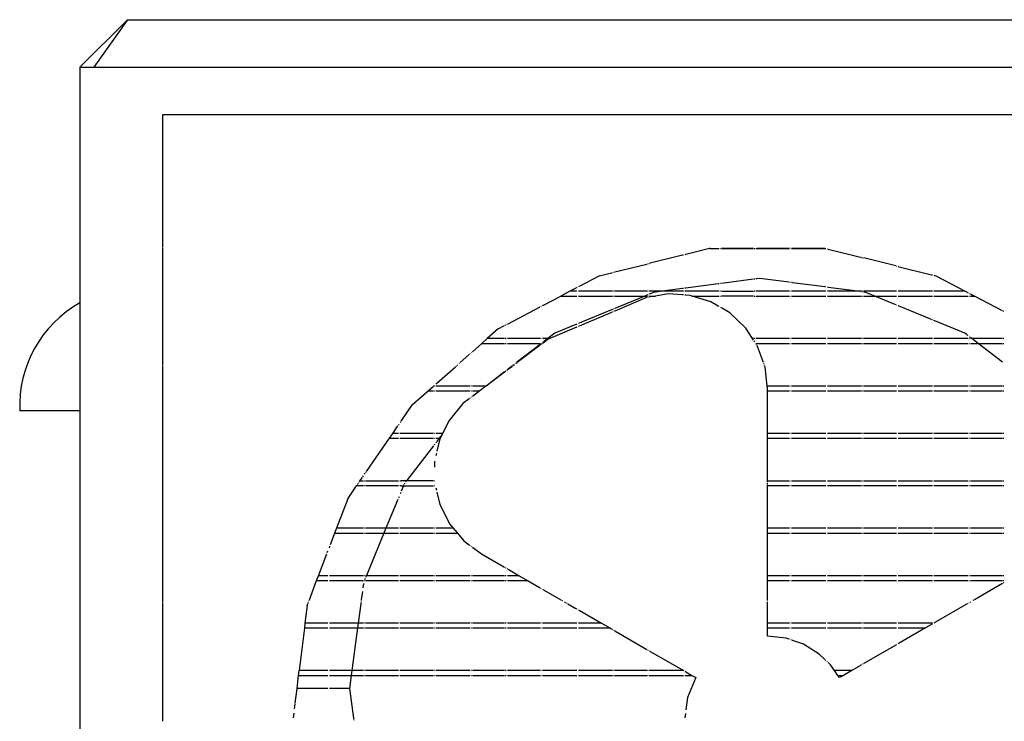
# Model space of a CAD drawing. Units: centimetres. Extents: x 26 to 220, y -141 to 56.
# Drawn here: x 27 to 66, y -28 to 0 of the extents above; entities that cross this region are included whole.
import ezdxf

# ---------------------------------------------------------------- set-up
doc = ezdxf.new("R2010")
doc.units = ezdxf.units.CM
doc.layers.add('Edges', color=7, linetype='Continuous')

# ---------------------------------------------------------------- blocks, each defined once
blk = doc.blocks.new('AC+Island+(Daikin) fr')
at = {"layer": 'Edges'}
for p, q in [((-77.971, 2.944), (-76.093, 4.822)), ((-76.093, 4.822), (-77.421, 2.944)), ((-76.093, 4.822), (-6.599, 4.822)), ((-77.971, 2.944), (-77.971, -10.673)), ((-77.971, 2.944), (-77.421, 2.944)), ((-77.421, 2.944), (-76.093, 2.944)), ((-76.093, 2.944), (-6.599, 2.944)), ((-74.684, 0.516), (-74.684, 1.066)), ((-74.684, 1.066), (-26.789, 1.066)), ((-74.684, -4.18), (-74.684, 0.493)), ((-74.684, -8.876), (-74.684, -4.203)), ((-53.041, -4.246), (-53.975, -4.476)), ((-53.001, -4.236), (-53.041, -4.246)), ((-53.041, -4.246), (-52.699, -4.246)), ((-53.001, -4.236), (-52.699, -4.236)), ((-52.68, -4.236), (-52.657, -4.236)), ((-52.68, -4.246), (-52.657, -4.246)), ((-52.608, -4.236), (-52.586, -4.236)), ((-52.608, -4.246), (-52.586, -4.246)), ((-52.566, -4.236), (-51.291, -4.236)), ((-51.291, -4.246), (-52.566, -4.246)), ((-51.271, -4.236), (-51.248, -4.236)), ((-51.271, -4.246), (-51.248, -4.246)), ((-51.2, -4.236), (-51.177, -4.236)), ((-51.2, -4.246), (-51.177, -4.246)), ((-49.882, -4.236), (-51.158, -4.236)), ((-51.158, -4.246), (-49.882, -4.246)), ((-49.84, -4.236), (-49.862, -4.236)), ((-49.862, -4.246), (-49.84, -4.246)), ((-49.768, -4.236), (-49.791, -4.236)), ((-49.791, -4.246), (-49.768, -4.246)), ((-48.473, -4.236), (-49.749, -4.236)), ((-49.749, -4.246), (-48.473, -4.246)), ((-48.454, -4.241), (-48.433, -4.246)), ((-48.454, -4.246), (-48.433, -4.246)), ((-48.382, -4.259), (-48.36, -4.264)), ((-48.34, -4.269), (-47.065, -4.583)), ((-54.108, -4.509), (-55.384, -4.824)), ((-54.066, -4.499), (-54.088, -4.504)), ((-53.994, -4.481), (-54.017, -4.487)), ((-47.045, -4.588), (-47.022, -4.594)), ((-46.974, -4.606), (-46.951, -4.611)), ((-45.656, -4.931), (-46.932, -4.616)), ((-56.792, -5.171), (-55.517, -4.856)), ((-55.497, -4.852), (-55.474, -4.846)), ((-55.426, -4.834), (-55.403, -4.828)), ((-45.636, -4.935), (-45.614, -4.941)), ((-45.565, -4.953), (-45.542, -4.959)), ((-45.523, -4.963), (-44.247, -5.278)), ((-57.397, -5.32), (-58.201, -5.742)), ((-57.397, -5.32), (-56.925, -5.204)), ((-56.906, -5.199), (-56.883, -5.193)), ((-56.834, -5.181), (-56.812, -5.176)), ((-51.291, -5.457), (-52.566, -5.625)), ((-51.248, -5.451), (-51.271, -5.454)), ((-51.177, -5.442), (-51.2, -5.445)), ((-51.046, -5.425), (-51.158, -5.439)), ((-49.882, -5.578), (-51.046, -5.425)), ((-44.228, -5.283), (-44.205, -5.288)), ((-44.156, -5.3), (-44.134, -5.306)), ((-44.114, -5.311), (-44.077, -5.32)), ((-44.077, -5.32), (-42.907, -5.934)), ((-58.334, -5.811), (-58.567, -5.934)), ((-58.292, -5.789), (-58.314, -5.801)), ((-58.22, -5.752), (-58.243, -5.764)), ((-54.108, -5.828), (-54.913, -5.934)), ((-54.066, -5.822), (-54.088, -5.825)), ((-53.994, -5.813), (-54.017, -5.816)), ((-52.699, -5.642), (-53.975, -5.81)), ((-52.657, -5.637), (-52.68, -5.64)), ((-52.586, -5.628), (-52.608, -5.63)), ((-49.84, -5.584), (-49.862, -5.581)), ((-49.768, -5.593), (-49.791, -5.59)), ((-48.473, -5.764), (-49.749, -5.596)), ((-48.431, -5.769), (-48.454, -5.766)), ((-48.36, -5.778), (-48.382, -5.775)), ((-47.179, -5.934), (-48.34, -5.781)), ((-59.61, -6.481), (-58.93, -6.124)), ((-58.567, -5.934), (-58.93, -6.124)), ((-58.93, -6.124), (-58.334, -6.124)), ((-58.334, -5.934), (-58.567, -5.934)), ((-58.292, -5.934), (-58.314, -5.934)), ((-58.314, -6.124), (-58.292, -6.124)), ((-58.22, -5.934), (-58.243, -5.934)), ((-58.243, -6.124), (-58.22, -6.124)), ((-56.925, -5.934), (-58.201, -5.934)), ((-58.201, -6.124), (-56.925, -6.124)), ((-56.883, -5.934), (-56.906, -5.934)), ((-56.906, -6.124), (-56.883, -6.124)), ((-56.812, -5.934), (-56.834, -5.934)), ((-56.834, -6.124), (-56.812, -6.124)), ((-55.517, -5.934), (-56.792, -5.934)), ((-56.792, -6.124), (-55.603, -6.124)), ((-55.603, -6.124), (-56.792, -6.617)), ((-55.53, -6.182), (-56.792, -6.718)), ((-55.517, -6.088), (-55.603, -6.124)), ((-55.603, -6.124), (-55.517, -6.124)), ((-55.517, -6.18), (-55.53, -6.182)), ((-55.474, -5.934), (-55.497, -5.934)), ((-55.474, -6.071), (-55.497, -6.08)), ((-55.497, -6.124), (-55.474, -6.124)), ((-55.474, -6.173), (-55.497, -6.177)), ((-55.403, -5.934), (-55.426, -5.934)), ((-55.403, -6.041), (-55.426, -6.051)), ((-55.426, -6.124), (-55.403, -6.124)), ((-55.403, -6.161), (-55.426, -6.165)), ((-54.913, -5.934), (-55.384, -5.934)), ((-55.251, -5.978), (-55.384, -6.033)), ((-55.384, -6.124), (-55.18, -6.124)), ((-55.18, -6.124), (-55.384, -6.158)), ((-54.913, -5.934), (-55.251, -5.978)), ((-54.674, -6.041), (-55.18, -6.124)), ((-54.108, -5.934), (-54.913, -5.934)), ((-54.108, -6.079), (-54.674, -6.041)), ((-54.066, -5.934), (-54.088, -5.934)), ((-54.066, -6.082), (-54.088, -6.08)), ((-53.994, -5.934), (-54.017, -5.934)), ((-53.994, -6.087), (-54.017, -6.085)), ((-52.699, -5.934), (-53.975, -5.934)), ((-53.809, -6.099), (-53.975, -6.088)), ((-53.728, -6.124), (-53.809, -6.099)), ((-53.728, -6.124), (-52.699, -6.124)), ((-52.981, -6.354), (-53.728, -6.124)), ((-52.657, -5.934), (-52.68, -5.934)), ((-52.68, -6.124), (-52.657, -6.124)), ((-52.586, -5.934), (-52.608, -5.934)), ((-52.608, -6.124), (-52.586, -6.124)), ((-52.566, -5.934), (-51.291, -5.934)), ((-51.291, -6.124), (-52.566, -6.124)), ((-51.248, -5.934), (-51.271, -5.934)), ((-51.271, -6.124), (-51.248, -6.124)), ((-51.177, -5.934), (-51.2, -5.934)), ((-51.2, -6.124), (-51.177, -6.124)), ((-49.882, -5.934), (-51.158, -5.934)), ((-51.158, -6.124), (-49.882, -6.124)), ((-49.84, -5.934), (-49.862, -5.934)), ((-49.862, -6.124), (-49.84, -6.124)), ((-49.768, -5.934), (-49.791, -5.934)), ((-49.791, -6.124), (-49.768, -6.124)), ((-48.473, -5.934), (-49.749, -5.934)), ((-49.749, -6.124), (-48.473, -6.124)), ((-48.431, -5.934), (-48.454, -5.934)), ((-48.454, -6.124), (-48.431, -6.124)), ((-48.36, -5.934), (-48.382, -5.934)), ((-48.382, -6.124), (-48.36, -6.124)), ((-47.179, -5.934), (-48.34, -5.934)), ((-48.34, -6.124), (-47.065, -6.124)), ((-47.065, -5.949), (-47.179, -5.934)), ((-47.065, -5.934), (-47.179, -5.934)), ((-47.022, -5.934), (-47.045, -5.934)), ((-47.022, -5.954), (-47.045, -5.952)), ((-47.045, -6.124), (-47.022, -6.124)), ((-46.951, -5.934), (-46.974, -5.934)), ((-46.951, -5.964), (-46.974, -5.961)), ((-46.974, -6.124), (-46.951, -6.124)), ((-45.656, -5.934), (-46.932, -5.934)), ((-46.841, -5.978), (-46.932, -5.966)), ((-46.932, -6.124), (-46.489, -6.124)), ((-46.489, -6.124), (-46.841, -5.978)), ((-46.489, -6.124), (-45.656, -6.124)), ((-45.656, -6.469), (-46.489, -6.124)), ((-45.614, -5.934), (-45.636, -5.934)), ((-45.636, -6.124), (-45.614, -6.124)), ((-45.542, -5.934), (-45.565, -5.934)), ((-45.565, -6.124), (-45.542, -6.124)), ((-44.247, -5.934), (-45.523, -5.934)), ((-45.523, -6.124), (-44.247, -6.124)), ((-44.205, -5.934), (-44.228, -5.934)), ((-44.228, -6.124), (-44.205, -6.124)), ((-44.134, -5.934), (-44.156, -5.934)), ((-44.156, -6.124), (-44.134, -6.124)), ((-42.907, -5.934), (-44.114, -5.934)), ((-44.114, -6.124), (-42.838, -6.124)), ((-42.907, -5.934), (-42.838, -5.97)), ((-42.819, -5.98), (-42.796, -5.992)), ((-42.819, -6.124), (-42.796, -6.124)), ((-42.748, -6.017), (-42.725, -6.029)), ((-42.748, -6.124), (-42.725, -6.124)), ((-42.706, -6.039), (-42.544, -6.124)), ((-42.706, -6.124), (-42.544, -6.124)), ((-41.43, -6.709), (-42.544, -6.124)), ((-61.018, -7.22), (-59.743, -6.551)), ((-59.723, -6.541), (-59.7, -6.529)), ((-59.652, -6.503), (-59.629, -6.491)), ((-56.812, -6.625), (-56.834, -6.634)), ((-52.699, -6.519), (-52.981, -6.354)), ((-52.657, -6.544), (-52.68, -6.531)), ((-52.586, -6.586), (-52.608, -6.573)), ((-52.233, -6.793), (-52.566, -6.597)), ((-45.614, -6.487), (-45.636, -6.477)), ((-45.542, -6.516), (-45.565, -6.507)), ((-44.247, -7.053), (-45.523, -6.524)), ((-56.925, -6.672), (-58.201, -7.2)), ((-56.925, -6.775), (-58.201, -7.316)), ((-56.883, -6.654), (-56.906, -6.664)), ((-56.883, -6.757), (-56.906, -6.766)), ((-56.812, -6.727), (-56.834, -6.736)), ((-51.605, -7.391), (-52.233, -6.793)), ((-41.388, -6.731), (-41.41, -6.719)), ((-61.406, -7.424), (-61.151, -7.29)), ((-61.132, -7.28), (-61.109, -7.268)), ((-61.06, -7.243), (-61.038, -7.231)), ((-58.334, -7.373), (-59.368, -7.812)), ((-58.334, -7.255), (-59.169, -7.601)), ((-58.292, -7.238), (-58.314, -7.247)), ((-58.292, -7.355), (-58.314, -7.365)), ((-58.22, -7.208), (-58.243, -7.218)), ((-58.22, -7.325), (-58.243, -7.334)), ((-51.33, -7.812), (-51.605, -7.391)), ((-44.205, -7.07), (-44.228, -7.061)), ((-44.134, -7.1), (-44.156, -7.09)), ((-42.923, -7.601), (-44.114, -7.108)), ((-61.406, -7.424), (-61.844, -7.812)), ((-59.169, -7.601), (-59.444, -7.812)), ((-42.838, -7.666), (-42.923, -7.601)), ((-42.796, -7.699), (-42.819, -7.681)), ((-42.725, -7.753), (-42.748, -7.736)), ((-42.648, -7.812), (-42.706, -7.768)), ((-62.059, -8.003), (-62.427, -8.328)), ((-61.844, -7.812), (-62.059, -8.003)), ((-62.059, -8.003), (-61.151, -8.003)), ((-61.151, -7.812), (-61.844, -7.812)), ((-61.109, -7.812), (-61.132, -7.812)), ((-61.132, -8.003), (-61.109, -8.003)), ((-61.038, -7.812), (-61.06, -7.812)), ((-61.06, -8.003), (-61.038, -8.003)), ((-59.743, -7.812), (-61.018, -7.812)), ((-61.018, -8.003), (-59.743, -8.003)), ((-59.743, -8.041), (-60.683, -8.763)), ((-59.743, -8.076), (-60.655, -8.763)), ((-59.7, -7.812), (-59.723, -7.812)), ((-59.723, -8.003), (-59.7, -8.003)), ((-59.7, -8.009), (-59.723, -8.027)), ((-59.7, -8.044), (-59.723, -8.061)), ((-59.629, -7.812), (-59.652, -7.812)), ((-59.629, -7.954), (-59.652, -7.972)), ((-59.652, -8.003), (-59.645, -8.003)), ((-59.652, -8.003), (-59.652, -8.008)), ((-59.629, -7.99), (-59.645, -8.003)), ((-59.444, -7.812), (-59.61, -7.812)), ((-59.444, -7.812), (-59.61, -7.94)), ((-59.424, -7.836), (-59.61, -7.976)), ((-59.368, -7.812), (-59.444, -7.812)), ((-59.368, -7.812), (-59.424, -7.836)), ((-51.291, -7.812), (-51.33, -7.812)), ((-51.291, -7.873), (-51.33, -7.812)), ((-51.248, -7.812), (-51.271, -7.812)), ((-51.248, -7.938), (-51.271, -7.903)), ((-51.177, -7.812), (-51.2, -7.812)), ((-51.2, -8.003), (-51.177, -8.003)), ((-51.177, -8.047), (-51.2, -8.012)), ((-49.882, -7.812), (-51.158, -7.812)), ((-51.158, -8.003), (-49.882, -8.003)), ((-51.132, -8.117), (-51.158, -8.077)), ((-50.898, -8.763), (-51.132, -8.117)), ((-49.84, -7.812), (-49.862, -7.812)), ((-49.862, -8.003), (-49.84, -8.003)), ((-49.768, -7.812), (-49.791, -7.812)), ((-49.791, -8.003), (-49.768, -8.003)), ((-48.473, -7.812), (-49.749, -7.812)), ((-49.749, -8.003), (-48.473, -8.003)), ((-48.431, -7.812), (-48.454, -7.812)), ((-48.454, -8.003), (-48.431, -8.003)), ((-48.36, -7.812), (-48.382, -7.812)), ((-48.382, -8.003), (-48.36, -8.003)), ((-47.065, -7.812), (-48.34, -7.812)), ((-48.34, -8.003), (-47.065, -8.003)), ((-47.022, -7.812), (-47.045, -7.812)), ((-47.045, -8.003), (-47.022, -8.003)), ((-46.951, -7.812), (-46.974, -7.812)), ((-46.974, -8.003), (-46.951, -8.003)), ((-45.656, -7.812), (-46.932, -7.812)), ((-46.932, -8.003), (-45.656, -8.003)), ((-45.614, -7.812), (-45.636, -7.812)), ((-45.636, -8.003), (-45.614, -8.003)), ((-45.542, -7.812), (-45.565, -7.812)), ((-45.565, -8.003), (-45.542, -8.003)), ((-44.247, -7.812), (-45.523, -7.812)), ((-45.523, -8.003), (-44.247, -8.003)), ((-44.205, -7.812), (-44.228, -7.812)), ((-44.228, -8.003), (-44.205, -8.003)), ((-44.134, -7.812), (-44.156, -7.812)), ((-44.156, -8.003), (-44.134, -8.003)), ((-42.838, -7.812), (-44.114, -7.812)), ((-44.114, -8.003), (-42.838, -8.003)), ((-42.796, -7.812), (-42.819, -7.812)), ((-42.819, -8.003), (-42.796, -8.003)), ((-42.725, -7.812), (-42.748, -7.812)), ((-42.748, -8.003), (-42.725, -8.003)), ((-42.648, -7.812), (-42.706, -7.812)), ((-42.706, -8.003), (-42.4, -8.003)), ((-42.4, -8.003), (-42.648, -7.812)), ((-41.43, -7.812), (-42.648, -7.812)), ((-42.4, -8.003), (-41.43, -8.003)), ((-41.43, -8.747), (-42.4, -8.003)), ((-41.388, -7.812), (-41.41, -7.812)), ((-41.41, -8.003), (-41.388, -8.003)), ((-62.56, -8.446), (-62.918, -8.763)), ((-62.518, -8.409), (-62.54, -8.429)), ((-62.446, -8.346), (-62.469, -8.366)), ((-74.684, -13.571), (-74.684, -8.898)), ((-63.836, -9.576), (-63.101, -8.926)), ((-63.063, -8.891), (-63.085, -8.911)), ((-63.01, -8.844), (-63.037, -8.869)), ((-62.935, -8.778), (-62.957, -8.797)), ((-60.871, -8.926), (-61.018, -9.037)), ((-60.895, -8.926), (-61.018, -9.02)), ((-60.851, -8.892), (-60.875, -8.911)), ((-60.825, -8.891), (-60.851, -8.911)), ((-60.789, -8.844), (-60.821, -8.869)), ((-60.763, -8.844), (-60.795, -8.869)), ((-60.702, -8.778), (-60.728, -8.797)), ((-60.675, -8.778), (-60.7, -8.797)), ((-50.885, -8.797), (-50.892, -8.778)), ((-50.86, -8.869), (-50.868, -8.844)), ((-50.844, -8.911), (-50.851, -8.891)), ((-50.837, -8.932), (-50.839, -8.926)), ((-50.749, -9.69), (-50.837, -8.932)), ((-61.151, -9.122), (-61.886, -9.69)), ((-61.151, -9.137), (-61.886, -9.69)), ((-61.109, -9.09), (-61.132, -9.107)), ((-61.109, -9.105), (-61.132, -9.122)), ((-61.038, -9.035), (-61.06, -9.053)), ((-61.038, -9.052), (-61.06, -9.069)), ((-64.179, -9.881), (-63.969, -9.694)), ((-63.949, -9.677), (-63.926, -9.657)), ((-63.926, -9.69), (-63.949, -9.69)), ((-63.878, -9.614), (-63.855, -9.594)), ((-63.855, -9.69), (-63.878, -9.69)), ((-62.56, -9.69), (-63.836, -9.69)), ((-62.518, -9.69), (-62.54, -9.69)), ((-62.446, -9.69), (-62.469, -9.69)), ((-61.891, -9.69), (-62.427, -9.69)), ((-61.891, -9.69), (-62.14, -9.881)), ((-61.886, -9.69), (-61.891, -9.69)), ((-49.882, -9.69), (-50.749, -9.69)), ((-50.737, -9.793), (-50.749, -9.69)), ((-49.84, -9.69), (-49.862, -9.69)), ((-49.768, -9.69), (-49.791, -9.69)), ((-48.473, -9.69), (-49.749, -9.69)), ((-48.431, -9.69), (-48.454, -9.69)), ((-48.36, -9.69), (-48.382, -9.69)), ((-47.065, -9.69), (-48.34, -9.69)), ((-47.022, -9.69), (-47.045, -9.69)), ((-46.951, -9.69), (-46.974, -9.69)), ((-45.656, -9.69), (-46.932, -9.69)), ((-45.614, -9.69), (-45.636, -9.69)), ((-45.542, -9.69), (-45.565, -9.69)), ((-44.247, -9.69), (-45.523, -9.69)), ((-44.205, -9.69), (-44.228, -9.69)), ((-44.134, -9.69), (-44.156, -9.69)), ((-42.838, -9.69), (-44.114, -9.69)), ((-42.796, -9.69), (-42.819, -9.69)), ((-42.725, -9.69), (-42.748, -9.69)), ((-41.43, -9.69), (-42.706, -9.69)), ((-41.388, -9.69), (-41.41, -9.69)), ((-64.796, -10.427), (-64.179, -9.881)), ((-64.179, -9.881), (-63.969, -9.881)), ((-63.949, -9.881), (-63.926, -9.881)), ((-63.878, -9.881), (-63.855, -9.881)), ((-63.836, -9.881), (-62.56, -9.881)), ((-62.54, -9.881), (-62.518, -9.881)), ((-62.469, -9.881), (-62.446, -9.881)), ((-62.446, -10.113), (-62.469, -10.13)), ((-62.427, -9.881), (-62.14, -9.881)), ((-62.206, -9.932), (-62.427, -10.098)), ((-62.14, -9.881), (-62.206, -9.932)), ((-50.737, -9.881), (-50.737, -9.793)), ((-50.737, -9.881), (-49.882, -9.881)), ((-50.737, -11.569), (-50.737, -9.881)), ((-49.862, -9.881), (-49.84, -9.881)), ((-49.791, -9.881), (-49.768, -9.881)), ((-49.749, -9.881), (-48.473, -9.881)), ((-48.454, -9.881), (-48.431, -9.881)), ((-48.382, -9.881), (-48.36, -9.881)), ((-48.34, -9.881), (-47.065, -9.881)), ((-47.045, -9.881), (-47.022, -9.881)), ((-46.974, -9.881), (-46.951, -9.881)), ((-46.932, -9.881), (-45.656, -9.881)), ((-45.636, -9.881), (-45.614, -9.881)), ((-45.565, -9.881), (-45.542, -9.881)), ((-45.523, -9.881), (-44.247, -9.881)), ((-44.228, -9.881), (-44.205, -9.881)), ((-44.156, -9.881), (-44.134, -9.881)), ((-44.114, -9.881), (-42.838, -9.881)), ((-42.819, -9.881), (-42.796, -9.881)), ((-42.748, -9.881), (-42.725, -9.881)), ((-42.706, -9.881), (-41.43, -9.881)), ((-41.41, -9.881), (-41.388, -9.881)), ((-65.244, -11.077), (-64.796, -10.427)), ((-62.803, -10.381), (-63.353, -11.051)), ((-62.56, -10.198), (-62.803, -10.381)), ((-62.518, -10.167), (-62.54, -10.184)), ((-77.971, -10.673), (-80.352, -10.673)), ((-77.971, -10.673), (-77.971, -48.707)), ((-65.584, -11.569), (-65.377, -11.269)), ((-65.358, -11.241), (-65.335, -11.208)), ((-65.286, -11.138), (-65.264, -11.105)), ((-63.353, -11.051), (-63.607, -11.569)), ((-65.715, -11.759), (-65.584, -11.569)), ((-65.377, -11.569), (-65.584, -11.569)), ((-65.335, -11.569), (-65.358, -11.569)), ((-65.264, -11.569), (-65.286, -11.569)), ((-63.969, -11.569), (-65.244, -11.569)), ((-63.926, -11.569), (-63.949, -11.569)), ((-63.855, -11.569), (-63.878, -11.569)), ((-63.607, -11.569), (-63.836, -11.569)), ((-63.624, -11.604), (-63.743, -11.759)), ((-63.624, -11.604), (-63.7, -11.759)), ((-63.607, -11.569), (-63.624, -11.604)), ((-49.882, -11.569), (-50.737, -11.569)), ((-50.737, -11.759), (-50.737, -11.569)), ((-49.84, -11.569), (-49.862, -11.569)), ((-49.768, -11.569), (-49.791, -11.569)), ((-48.473, -11.569), (-49.749, -11.569)), ((-48.431, -11.569), (-48.454, -11.569)), ((-48.36, -11.569), (-48.382, -11.569)), ((-47.065, -11.569), (-48.34, -11.569)), ((-47.022, -11.569), (-47.045, -11.569)), ((-46.951, -11.569), (-46.974, -11.569)), ((-45.656, -11.569), (-46.932, -11.569)), ((-45.614, -11.569), (-45.636, -11.569)), ((-45.542, -11.569), (-45.565, -11.569)), ((-44.247, -11.569), (-45.523, -11.569)), ((-44.205, -11.569), (-44.228, -11.569)), ((-44.134, -11.569), (-44.156, -11.569)), ((-42.838, -11.569), (-44.114, -11.569)), ((-42.796, -11.569), (-42.819, -11.569)), ((-42.725, -11.569), (-42.748, -11.569)), ((-41.43, -11.569), (-42.706, -11.569)), ((-41.388, -11.569), (-41.41, -11.569)), ((-66.626, -13.078), (-65.715, -11.759)), ((-65.715, -11.759), (-65.377, -11.759)), ((-65.358, -11.759), (-65.335, -11.759)), ((-65.286, -11.759), (-65.264, -11.759)), ((-65.244, -11.759), (-63.969, -11.759)), ((-63.969, -12.053), (-65.038, -13.447)), ((-63.949, -11.759), (-63.926, -11.759)), ((-63.926, -11.998), (-63.949, -12.028)), ((-63.878, -11.759), (-63.855, -11.759)), ((-63.855, -11.905), (-63.878, -11.935)), ((-63.836, -11.759), (-63.743, -11.759)), ((-63.743, -11.759), (-63.836, -11.88)), ((-63.735, -11.829), (-63.836, -12.272)), ((-63.743, -11.759), (-63.7, -11.759)), ((-63.7, -11.759), (-63.735, -11.829)), ((-50.737, -11.759), (-49.882, -11.759)), ((-50.737, -13.447), (-50.737, -11.759)), ((-49.862, -11.759), (-49.84, -11.759)), ((-49.791, -11.759), (-49.768, -11.759)), ((-49.749, -11.759), (-48.473, -11.759)), ((-48.454, -11.759), (-48.431, -11.759)), ((-48.382, -11.759), (-48.36, -11.759)), ((-48.34, -11.759), (-47.065, -11.759)), ((-47.045, -11.759), (-47.022, -11.759)), ((-46.974, -11.759), (-46.951, -11.759)), ((-46.932, -11.759), (-45.656, -11.759)), ((-45.636, -11.759), (-45.614, -11.759)), ((-45.565, -11.759), (-45.542, -11.759)), ((-45.523, -11.759), (-44.247, -11.759)), ((-44.228, -11.759), (-44.205, -11.759)), ((-44.156, -11.759), (-44.134, -11.759)), ((-44.114, -11.759), (-42.838, -11.759)), ((-42.819, -11.759), (-42.796, -11.759)), ((-42.748, -11.759), (-42.725, -11.759)), ((-42.706, -11.759), (-41.43, -11.759)), ((-41.41, -11.759), (-41.388, -11.759)), ((-63.855, -12.357), (-63.878, -12.456)), ((-63.926, -12.668), (-63.928, -12.675)), ((-63.928, -12.675), (-63.926, -12.902)), ((-66.766, -13.282), (-66.744, -13.249)), ((-66.695, -13.179), (-66.673, -13.146)), ((-66.653, -13.118), (-66.629, -13.082)), ((-74.684, -18.267), (-74.684, -13.594)), ((-67.368, -14.153), (-67.012, -13.637)), ((-67.012, -13.637), (-67.001, -13.621)), ((-66.786, -13.637), (-67.012, -13.637)), ((-66.99, -13.606), (-66.977, -13.587)), ((-66.961, -13.564), (-66.945, -13.54)), ((-66.912, -13.493), (-66.899, -13.474)), ((-66.888, -13.459), (-66.88, -13.447)), ((-66.88, -13.447), (-66.786, -13.31)), ((-66.88, -13.447), (-66.786, -13.447)), ((-66.766, -13.447), (-66.744, -13.447)), ((-66.744, -13.637), (-66.766, -13.637)), ((-66.695, -13.447), (-66.673, -13.447)), ((-66.673, -13.637), (-66.695, -13.637)), ((-66.653, -13.447), (-66.629, -13.447)), ((-66.629, -13.637), (-66.653, -13.637)), ((-66.626, -13.447), (-65.377, -13.447)), ((-65.377, -13.637), (-66.626, -13.637)), ((-65.358, -13.447), (-65.335, -13.447)), ((-65.335, -13.637), (-65.358, -13.637)), ((-65.286, -13.447), (-65.264, -13.447)), ((-65.264, -13.637), (-65.286, -13.637)), ((-65.038, -13.447), (-65.244, -13.447)), ((-65.244, -13.637), (-65.152, -13.637)), ((-65.152, -13.637), (-65.244, -13.859)), ((-65.146, -13.621), (-65.152, -13.637)), ((-65.152, -13.637), (-63.969, -13.637)), ((-65.132, -13.587), (-65.14, -13.606)), ((-65.115, -13.548), (-65.122, -13.564)), ((-65.109, -13.54), (-65.115, -13.548)), ((-65.058, -13.474), (-65.073, -13.493)), ((-65.038, -13.447), (-65.047, -13.459)), ((-63.969, -13.447), (-65.038, -13.447)), ((-63.949, -13.447), (-63.926, -13.447)), ((-63.926, -13.637), (-63.949, -13.637)), ((-50.737, -13.447), (-49.882, -13.447)), ((-50.737, -13.459), (-50.737, -13.447)), ((-50.737, -13.493), (-50.737, -13.474)), ((-50.737, -13.564), (-50.737, -13.54)), ((-50.737, -13.606), (-50.737, -13.587)), ((-50.737, -13.637), (-50.737, -13.621)), ((-49.882, -13.637), (-50.737, -13.637)), ((-50.737, -15.325), (-50.737, -13.637)), ((-49.862, -13.447), (-49.84, -13.447)), ((-49.84, -13.637), (-49.862, -13.637)), ((-49.791, -13.447), (-49.768, -13.447)), ((-49.768, -13.637), (-49.791, -13.637)), ((-49.749, -13.447), (-48.473, -13.447)), ((-48.473, -13.637), (-49.749, -13.637)), ((-48.454, -13.447), (-48.431, -13.447)), ((-48.431, -13.637), (-48.454, -13.637)), ((-48.382, -13.447), (-48.36, -13.447)), ((-48.36, -13.637), (-48.382, -13.637)), ((-48.34, -13.447), (-47.065, -13.447)), ((-47.065, -13.637), (-48.34, -13.637)), ((-47.045, -13.447), (-47.022, -13.447)), ((-47.022, -13.637), (-47.045, -13.637)), ((-46.974, -13.447), (-46.951, -13.447)), ((-46.951, -13.637), (-46.974, -13.637)), ((-46.932, -13.447), (-45.656, -13.447)), ((-45.656, -13.637), (-46.932, -13.637)), ((-45.636, -13.447), (-45.614, -13.447)), ((-45.614, -13.637), (-45.636, -13.637)), ((-45.565, -13.447), (-45.542, -13.447)), ((-45.542, -13.637), (-45.565, -13.637)), ((-45.523, -13.447), (-44.247, -13.447)), ((-44.247, -13.637), (-45.523, -13.637)), ((-44.228, -13.447), (-44.205, -13.447)), ((-44.205, -13.637), (-44.228, -13.637)), ((-44.156, -13.447), (-44.134, -13.447)), ((-44.134, -13.637), (-44.156, -13.637)), ((-44.114, -13.447), (-42.838, -13.447)), ((-42.838, -13.637), (-44.114, -13.637)), ((-42.819, -13.447), (-42.796, -13.447)), ((-42.796, -13.637), (-42.819, -13.637)), ((-42.748, -13.447), (-42.725, -13.447)), ((-42.725, -13.637), (-42.748, -13.637)), ((-42.706, -13.447), (-41.43, -13.447)), ((-41.43, -13.637), (-42.706, -13.637)), ((-41.41, -13.447), (-41.388, -13.447)), ((-41.388, -13.637), (-41.41, -13.637)), ((-65.264, -13.906), (-65.286, -13.961)), ((-63.878, -13.725), (-63.855, -13.819)), ((-63.836, -13.899), (-63.718, -14.384)), ((-67.368, -14.153), (-67.812, -15.325)), ((-65.377, -14.18), (-65.852, -15.325)), ((-65.335, -14.078), (-65.358, -14.133)), ((-63.718, -14.384), (-63.326, -15.157)), ((-63.326, -15.157), (-63.185, -15.325)), ((-67.884, -15.515), (-68.034, -15.91)), ((-67.812, -15.325), (-67.884, -15.515)), ((-67.884, -15.515), (-66.786, -15.515)), ((-66.786, -15.325), (-67.812, -15.325)), ((-66.744, -15.325), (-66.766, -15.325)), ((-66.766, -15.515), (-66.744, -15.515)), ((-66.673, -15.325), (-66.695, -15.325)), ((-66.695, -15.515), (-66.673, -15.515)), ((-66.629, -15.325), (-66.653, -15.325)), ((-66.653, -15.515), (-66.629, -15.515)), ((-65.852, -15.325), (-66.626, -15.325)), ((-66.626, -15.515), (-65.93, -15.515)), ((-65.93, -15.515), (-66.626, -17.194)), ((-65.852, -15.325), (-65.93, -15.515)), ((-65.93, -15.515), (-65.377, -15.515)), ((-65.377, -15.325), (-65.852, -15.325)), ((-65.335, -15.325), (-65.358, -15.325)), ((-65.358, -15.515), (-65.335, -15.515)), ((-65.264, -15.325), (-65.286, -15.325)), ((-65.286, -15.515), (-65.264, -15.515)), ((-63.969, -15.325), (-65.244, -15.325)), ((-65.244, -15.515), (-63.969, -15.515)), ((-63.926, -15.325), (-63.949, -15.325)), ((-63.949, -15.515), (-63.926, -15.515)), ((-63.855, -15.325), (-63.878, -15.325)), ((-63.878, -15.515), (-63.855, -15.515)), ((-63.185, -15.325), (-63.836, -15.325)), ((-63.836, -15.515), (-63.024, -15.515)), ((-63.185, -15.325), (-63.024, -15.515)), ((-63.024, -15.515), (-62.768, -15.82)), ((-49.882, -15.325), (-50.737, -15.325)), ((-50.737, -15.515), (-50.737, -15.325)), ((-50.737, -15.515), (-49.882, -15.515)), ((-50.737, -17.203), (-50.737, -15.515)), ((-49.84, -15.325), (-49.862, -15.325)), ((-49.862, -15.515), (-49.84, -15.515)), ((-49.768, -15.325), (-49.791, -15.325)), ((-49.791, -15.515), (-49.768, -15.515)), ((-48.473, -15.325), (-49.749, -15.325)), ((-49.749, -15.515), (-48.473, -15.515)), ((-48.431, -15.325), (-48.454, -15.325)), ((-48.454, -15.515), (-48.431, -15.515)), ((-48.36, -15.325), (-48.382, -15.325)), ((-48.382, -15.515), (-48.36, -15.515)), ((-47.065, -15.325), (-48.34, -15.325)), ((-48.34, -15.515), (-47.065, -15.515)), ((-47.022, -15.325), (-47.045, -15.325)), ((-47.045, -15.515), (-47.022, -15.515)), ((-46.951, -15.325), (-46.974, -15.325)), ((-46.974, -15.515), (-46.951, -15.515)), ((-45.656, -15.325), (-46.932, -15.325)), ((-46.932, -15.515), (-45.656, -15.515)), ((-45.614, -15.325), (-45.636, -15.325)), ((-45.636, -15.515), (-45.614, -15.515)), ((-45.542, -15.325), (-45.565, -15.325)), ((-45.565, -15.515), (-45.542, -15.515)), ((-44.247, -15.325), (-45.523, -15.325)), ((-45.523, -15.515), (-44.247, -15.515)), ((-44.205, -15.325), (-44.228, -15.325)), ((-44.228, -15.515), (-44.205, -15.515)), ((-44.134, -15.325), (-44.156, -15.325)), ((-44.156, -15.515), (-44.134, -15.515)), ((-42.838, -15.325), (-44.114, -15.325)), ((-44.114, -15.515), (-42.838, -15.515)), ((-42.796, -15.325), (-42.819, -15.325)), ((-42.819, -15.515), (-42.796, -15.515)), ((-42.725, -15.325), (-42.748, -15.325)), ((-42.748, -15.515), (-42.725, -15.515)), ((-41.43, -15.325), (-42.706, -15.325)), ((-42.706, -15.515), (-41.43, -15.515)), ((-41.388, -15.325), (-41.41, -15.325)), ((-41.41, -15.515), (-41.388, -15.515)), ((-68.037, -15.919), (-68.062, -15.983)), ((-62.768, -15.82), (-62.56, -15.975)), ((-68.525, -17.203), (-68.195, -16.333)), ((-68.175, -16.282), (-68.152, -16.222)), ((-68.081, -16.034), (-68.104, -16.094)), ((-62.54, -15.989), (-62.518, -16.006)), ((-62.469, -16.042), (-62.446, -16.059)), ((-62.427, -16.073), (-62.072, -16.337)), ((-62.072, -16.337), (-61.151, -16.869)), ((-61.132, -16.88), (-61.109, -16.893)), ((-61.06, -16.921), (-61.038, -16.934)), ((-61.018, -16.946), (-60.572, -17.203)), ((-68.885, -18.154), (-68.597, -17.394)), ((-68.597, -17.394), (-68.525, -17.203)), ((-68.597, -17.394), (-68.195, -17.394)), ((-68.195, -17.203), (-68.525, -17.203)), ((-68.152, -17.203), (-68.175, -17.203)), ((-68.175, -17.394), (-68.152, -17.394)), ((-68.081, -17.203), (-68.104, -17.203)), ((-68.104, -17.394), (-68.081, -17.394)), ((-68.037, -17.203), (-68.062, -17.203)), ((-68.062, -17.394), (-68.037, -17.394)), ((-66.786, -17.203), (-68.034, -17.203)), ((-68.034, -17.394), (-66.786, -17.394)), ((-66.744, -17.203), (-66.766, -17.203)), ((-66.766, -17.394), (-66.744, -17.394)), ((-66.744, -17.508), (-66.766, -17.68)), ((-66.673, -17.203), (-66.695, -17.203)), ((-66.673, -17.307), (-66.695, -17.362)), ((-66.695, -17.394), (-66.673, -17.394)), ((-66.629, -17.203), (-66.653, -17.203)), ((-66.629, -17.203), (-66.653, -17.26)), ((-66.653, -17.394), (-66.629, -17.394)), ((-65.377, -17.203), (-66.626, -17.203)), ((-66.626, -17.394), (-65.377, -17.394)), ((-65.335, -17.203), (-65.358, -17.203)), ((-65.358, -17.394), (-65.335, -17.394)), ((-65.264, -17.203), (-65.286, -17.203)), ((-65.286, -17.394), (-65.264, -17.394)), ((-63.969, -17.203), (-65.244, -17.203)), ((-65.244, -17.394), (-63.969, -17.394)), ((-63.926, -17.203), (-63.949, -17.203)), ((-63.949, -17.394), (-63.926, -17.394)), ((-63.855, -17.203), (-63.878, -17.203)), ((-63.878, -17.394), (-63.855, -17.394)), ((-62.56, -17.203), (-63.836, -17.203)), ((-63.836, -17.394), (-62.56, -17.394)), ((-62.518, -17.203), (-62.54, -17.203)), ((-62.54, -17.394), (-62.518, -17.394)), ((-62.446, -17.203), (-62.469, -17.203)), ((-62.469, -17.394), (-62.446, -17.394)), ((-61.151, -17.203), (-62.427, -17.203)), ((-62.427, -17.394), (-61.151, -17.394)), ((-61.109, -17.203), (-61.132, -17.203)), ((-61.132, -17.394), (-61.109, -17.394)), ((-61.038, -17.203), (-61.06, -17.203)), ((-61.06, -17.394), (-61.038, -17.394)), ((-60.572, -17.203), (-61.018, -17.203)), ((-61.018, -17.394), (-60.242, -17.394)), ((-60.572, -17.203), (-60.242, -17.394)), ((-60.242, -17.394), (-59.743, -17.682)), ((-49.882, -17.203), (-50.737, -17.203)), ((-50.737, -17.394), (-50.737, -17.203)), ((-50.737, -17.394), (-49.882, -17.394)), ((-50.737, -18.154), (-50.737, -17.394)), ((-49.84, -17.203), (-49.862, -17.203)), ((-49.862, -17.394), (-49.84, -17.394)), ((-49.768, -17.203), (-49.791, -17.203)), ((-49.791, -17.394), (-49.768, -17.394)), ((-48.473, -17.203), (-49.749, -17.203)), ((-49.749, -17.394), (-48.473, -17.394)), ((-48.431, -17.203), (-48.454, -17.203)), ((-48.454, -17.394), (-48.431, -17.394)), ((-48.36, -17.203), (-48.382, -17.203)), ((-48.382, -17.394), (-48.36, -17.394)), ((-47.065, -17.203), (-48.34, -17.203)), ((-48.34, -17.394), (-47.065, -17.394)), ((-47.022, -17.203), (-47.045, -17.203)), ((-47.045, -17.394), (-47.022, -17.394)), ((-46.951, -17.203), (-46.974, -17.203)), ((-46.974, -17.394), (-46.951, -17.394)), ((-45.656, -17.203), (-46.932, -17.203)), ((-46.932, -17.394), (-45.656, -17.394)), ((-45.614, -17.203), (-45.636, -17.203)), ((-45.636, -17.394), (-45.614, -17.394)), ((-45.542, -17.203), (-45.565, -17.203)), ((-45.565, -17.394), (-45.542, -17.394)), ((-44.247, -17.203), (-45.523, -17.203)), ((-45.523, -17.394), (-44.247, -17.394)), ((-44.205, -17.203), (-44.228, -17.203)), ((-44.228, -17.394), (-44.205, -17.394)), ((-44.134, -17.203), (-44.156, -17.203)), ((-44.156, -17.394), (-44.134, -17.394)), ((-42.838, -17.203), (-44.114, -17.203)), ((-44.114, -17.394), (-42.838, -17.394)), ((-42.796, -17.203), (-42.819, -17.203)), ((-42.819, -17.394), (-42.796, -17.394)), ((-42.725, -17.203), (-42.748, -17.203)), ((-42.748, -17.394), (-42.725, -17.394)), ((-41.43, -17.203), (-42.706, -17.203)), ((-42.706, -17.394), (-41.43, -17.394)), ((-41.43, -17.508), (-42.549, -18.154)), ((-41.388, -17.203), (-41.41, -17.203)), ((-41.41, -17.394), (-41.388, -17.394)), ((-41.388, -17.484), (-41.41, -17.497)), ((-66.786, -17.827), (-66.829, -18.154)), ((-59.723, -17.693), (-59.7, -17.706)), ((-59.652, -17.735), (-59.629, -17.748)), ((-59.61, -17.759), (-58.925, -18.154)), ((-74.684, -22.931), (-74.684, -18.289)), ((-68.973, -18.387), (-68.947, -18.317)), ((-68.941, -18.302), (-68.934, -18.282)), ((-68.925, -18.26), (-68.916, -18.236)), ((-68.898, -18.189), (-68.891, -18.169)), ((-66.85, -18.317), (-66.951, -19.082)), ((-66.846, -18.282), (-66.848, -18.302)), ((-66.84, -18.236), (-66.843, -18.26)), ((-66.831, -18.169), (-66.833, -18.189)), ((-58.899, -18.169), (-58.865, -18.189)), ((-58.784, -18.236), (-58.742, -18.26)), ((-58.703, -18.282), (-58.669, -18.302)), ((-58.643, -18.317), (-58.334, -18.495)), ((-50.737, -18.189), (-50.737, -18.169)), ((-50.737, -18.26), (-50.737, -18.236)), ((-50.737, -18.302), (-50.737, -18.282)), ((-50.737, -19.082), (-50.737, -18.317)), ((-42.838, -18.321), (-44.114, -19.058)), ((-42.796, -18.297), (-42.805, -18.302)), ((-42.725, -18.256), (-42.732, -18.26)), ((-42.69, -18.236), (-42.706, -18.245)), ((-42.575, -18.169), (-42.608, -18.189)), ((-68.973, -18.387), (-69.058, -19.082)), ((-58.314, -18.507), (-58.292, -18.52)), ((-58.243, -18.548), (-58.22, -18.561)), ((-58.201, -18.572), (-57.319, -19.082)), ((-69.058, -19.082), (-69.081, -19.272)), ((-68.195, -19.082), (-69.058, -19.082)), ((-68.152, -19.082), (-68.175, -19.082)), ((-68.081, -19.082), (-68.104, -19.082)), ((-68.037, -19.082), (-68.062, -19.082)), ((-66.951, -19.082), (-68.034, -19.082)), ((-66.951, -19.082), (-66.976, -19.272)), ((-66.786, -19.082), (-66.951, -19.082)), ((-66.744, -19.082), (-66.766, -19.082)), ((-66.673, -19.082), (-66.695, -19.082)), ((-66.629, -19.082), (-66.653, -19.082)), ((-65.377, -19.082), (-66.626, -19.082)), ((-65.335, -19.082), (-65.358, -19.082)), ((-65.264, -19.082), (-65.286, -19.082)), ((-63.969, -19.082), (-65.244, -19.082)), ((-63.926, -19.082), (-63.949, -19.082)), ((-63.855, -19.082), (-63.878, -19.082)), ((-62.56, -19.082), (-63.836, -19.082)), ((-62.518, -19.082), (-62.54, -19.082)), ((-62.446, -19.082), (-62.469, -19.082)), ((-61.151, -19.082), (-62.427, -19.082)), ((-61.109, -19.082), (-61.132, -19.082)), ((-61.038, -19.082), (-61.06, -19.082)), ((-59.743, -19.082), (-61.018, -19.082)), ((-59.7, -19.082), (-59.723, -19.082)), ((-59.629, -19.082), (-59.652, -19.082)), ((-58.334, -19.082), (-59.61, -19.082)), ((-58.292, -19.082), (-58.314, -19.082)), ((-58.22, -19.082), (-58.243, -19.082)), ((-57.319, -19.082), (-58.201, -19.082)), ((-57.319, -19.082), (-56.989, -19.272)), ((-49.882, -19.082), (-50.737, -19.082)), ((-50.737, -19.272), (-50.737, -19.082)), ((-49.84, -19.082), (-49.862, -19.082)), ((-49.768, -19.082), (-49.791, -19.082)), ((-48.473, -19.082), (-49.749, -19.082)), ((-48.431, -19.082), (-48.454, -19.082)), ((-48.36, -19.082), (-48.382, -19.082)), ((-47.065, -19.082), (-48.34, -19.082)), ((-47.022, -19.082), (-47.045, -19.082)), ((-46.951, -19.082), (-46.974, -19.082)), ((-45.656, -19.082), (-46.932, -19.082)), ((-45.614, -19.082), (-45.636, -19.082)), ((-45.542, -19.082), (-45.565, -19.082)), ((-44.247, -19.082), (-45.523, -19.082)), ((-44.205, -19.082), (-44.228, -19.082)), ((-44.134, -19.069), (-44.156, -19.082)), ((-69.081, -19.272), (-69.286, -20.96)), ((-69.081, -19.272), (-68.195, -19.272)), ((-68.175, -19.272), (-68.152, -19.272)), ((-68.104, -19.272), (-68.081, -19.272)), ((-68.062, -19.272), (-68.037, -19.272)), ((-68.034, -19.272), (-66.976, -19.272)), ((-66.976, -19.272), (-67.198, -20.96)), ((-66.976, -19.272), (-66.786, -19.272)), ((-66.766, -19.272), (-66.744, -19.272)), ((-66.695, -19.272), (-66.673, -19.272)), ((-66.653, -19.272), (-66.629, -19.272)), ((-66.626, -19.272), (-65.377, -19.272)), ((-65.358, -19.272), (-65.335, -19.272)), ((-65.286, -19.272), (-65.264, -19.272)), ((-65.244, -19.272), (-63.969, -19.272)), ((-63.949, -19.272), (-63.926, -19.272)), ((-63.878, -19.272), (-63.855, -19.272)), ((-63.836, -19.272), (-62.56, -19.272)), ((-62.54, -19.272), (-62.518, -19.272)), ((-62.469, -19.272), (-62.446, -19.272)), ((-62.427, -19.272), (-61.151, -19.272)), ((-61.132, -19.272), (-61.109, -19.272)), ((-61.06, -19.272), (-61.038, -19.272)), ((-61.018, -19.272), (-59.743, -19.272)), ((-59.723, -19.272), (-59.7, -19.272)), ((-59.652, -19.272), (-59.629, -19.272)), ((-59.61, -19.272), (-58.334, -19.272)), ((-58.314, -19.272), (-58.292, -19.272)), ((-58.243, -19.272), (-58.22, -19.272)), ((-58.201, -19.272), (-56.989, -19.272)), ((-56.989, -19.272), (-56.925, -19.309)), ((-56.906, -19.32), (-56.883, -19.333)), ((-56.834, -19.361), (-56.812, -19.374)), ((-56.792, -19.385), (-55.517, -20.122)), ((-50.737, -19.272), (-49.882, -19.272)), ((-50.737, -19.595), (-50.737, -19.272)), ((-49.862, -19.272), (-49.84, -19.272)), ((-49.791, -19.272), (-49.768, -19.272)), ((-49.749, -19.272), (-48.473, -19.272)), ((-48.454, -19.272), (-48.431, -19.272)), ((-48.382, -19.272), (-48.36, -19.272)), ((-48.34, -19.272), (-47.065, -19.272)), ((-47.045, -19.272), (-47.022, -19.272)), ((-46.974, -19.272), (-46.951, -19.272)), ((-46.932, -19.272), (-45.656, -19.272)), ((-45.636, -19.272), (-45.614, -19.272)), ((-45.565, -19.272), (-45.542, -19.272)), ((-45.523, -19.272), (-44.485, -19.272)), ((-44.485, -19.272), (-45.523, -19.871)), ((-44.247, -19.135), (-44.485, -19.272)), ((-44.205, -19.11), (-44.228, -19.124)), ((-50.006, -19.677), (-50.737, -19.595)), ((-49.882, -19.72), (-50.006, -19.677)), ((-49.84, -19.735), (-49.862, -19.727)), ((-49.768, -19.76), (-49.791, -19.752)), ((-49.313, -19.919), (-49.749, -19.767)), ((-45.542, -19.883), (-45.565, -19.896)), ((-55.497, -20.133), (-55.474, -20.146)), ((-55.426, -20.174), (-55.403, -20.187)), ((-55.384, -20.199), (-54.108, -20.935)), ((-48.69, -20.31), (-49.313, -19.919)), ((-45.656, -19.948), (-46.932, -20.685)), ((-45.614, -19.924), (-45.636, -19.937)), ((-48.473, -20.518), (-48.69, -20.31)), ((-48.431, -20.559), (-48.454, -20.537)), ((-48.36, -20.627), (-48.382, -20.606)), ((-48.247, -20.736), (-48.34, -20.646)), ((-69.309, -21.15), (-69.286, -20.96)), ((-68.195, -20.96), (-69.286, -20.96)), ((-68.152, -20.96), (-68.175, -20.96)), ((-68.081, -20.96), (-68.104, -20.96)), ((-68.037, -20.96), (-68.062, -20.96)), ((-67.198, -20.96), (-68.034, -20.96)), ((-67.198, -20.96), (-67.223, -21.15)), ((-66.786, -20.96), (-67.198, -20.96)), ((-66.744, -20.96), (-66.766, -20.96)), ((-66.673, -20.96), (-66.695, -20.96)), ((-66.629, -20.96), (-66.653, -20.96)), ((-65.377, -20.96), (-66.626, -20.96)), ((-65.335, -20.96), (-65.358, -20.96)), ((-65.264, -20.96), (-65.286, -20.96)), ((-63.969, -20.96), (-65.244, -20.96)), ((-63.926, -20.96), (-63.949, -20.96)), ((-63.855, -20.96), (-63.878, -20.96)), ((-62.56, -20.96), (-63.836, -20.96)), ((-62.518, -20.96), (-62.54, -20.96)), ((-62.446, -20.96), (-62.469, -20.96)), ((-61.151, -20.96), (-62.427, -20.96)), ((-61.109, -20.96), (-61.132, -20.96)), ((-61.038, -20.96), (-61.06, -20.96)), ((-59.743, -20.96), (-61.018, -20.96)), ((-59.7, -20.96), (-59.723, -20.96)), ((-59.629, -20.96), (-59.652, -20.96)), ((-58.334, -20.96), (-59.61, -20.96)), ((-58.292, -20.96), (-58.314, -20.96)), ((-58.22, -20.96), (-58.243, -20.96)), ((-56.925, -20.96), (-58.201, -20.96)), ((-56.883, -20.96), (-56.906, -20.96)), ((-56.812, -20.96), (-56.834, -20.96)), ((-55.517, -20.96), (-56.792, -20.96)), ((-55.474, -20.96), (-55.497, -20.96)), ((-55.403, -20.96), (-55.426, -20.96)), ((-54.108, -20.96), (-55.384, -20.96)), ((-54.088, -20.947), (-54.066, -20.96)), ((-54.066, -20.96), (-54.088, -20.96)), ((-54.017, -20.988), (-53.994, -21.001)), ((-53.975, -21.012), (-53.736, -21.15)), ((-48.088, -20.96), (-48.247, -20.736)), ((-47.408, -20.96), (-48.088, -20.96)), ((-47.953, -21.15), (-48.088, -20.96)), ((-47.408, -20.96), (-47.738, -21.15)), ((-47.065, -20.761), (-47.408, -20.96)), ((-47.022, -20.737), (-47.045, -20.75)), ((-46.951, -20.696), (-46.974, -20.709)), ((-69.372, -21.671), (-69.309, -21.15)), ((-69.309, -21.15), (-68.195, -21.15)), ((-68.175, -21.15), (-68.152, -21.15)), ((-68.104, -21.15), (-68.081, -21.15)), ((-68.062, -21.15), (-68.037, -21.15)), ((-68.034, -21.15), (-67.223, -21.15)), ((-67.223, -21.15), (-67.292, -21.671)), ((-67.223, -21.15), (-66.786, -21.15)), ((-66.766, -21.15), (-66.744, -21.15)), ((-66.695, -21.15), (-66.673, -21.15)), ((-66.653, -21.15), (-66.629, -21.15)), ((-66.626, -21.15), (-65.377, -21.15)), ((-65.358, -21.15), (-65.335, -21.15)), ((-65.286, -21.15), (-65.264, -21.15)), ((-65.244, -21.15), (-63.969, -21.15)), ((-63.949, -21.15), (-63.926, -21.15)), ((-63.878, -21.15), (-63.855, -21.15)), ((-63.836, -21.15), (-62.56, -21.15)), ((-62.54, -21.15), (-62.518, -21.15)), ((-62.469, -21.15), (-62.446, -21.15)), ((-62.427, -21.15), (-61.151, -21.15)), ((-61.132, -21.15), (-61.109, -21.15)), ((-61.06, -21.15), (-61.038, -21.15)), ((-61.018, -21.15), (-59.743, -21.15)), ((-59.723, -21.15), (-59.7, -21.15)), ((-59.652, -21.15), (-59.629, -21.15)), ((-59.61, -21.15), (-58.334, -21.15)), ((-58.314, -21.15), (-58.292, -21.15)), ((-58.243, -21.15), (-58.22, -21.15)), ((-58.201, -21.15), (-56.925, -21.15)), ((-56.906, -21.15), (-56.883, -21.15)), ((-56.834, -21.15), (-56.812, -21.15)), ((-56.792, -21.15), (-55.517, -21.15)), ((-55.497, -21.15), (-55.474, -21.15)), ((-55.426, -21.15), (-55.403, -21.15)), ((-55.384, -21.15), (-54.108, -21.15)), ((-54.088, -21.15), (-54.066, -21.15)), ((-54.017, -21.15), (-53.994, -21.15)), ((-53.975, -21.15), (-53.736, -21.15)), ((-53.583, -21.238), (-53.912, -22.031)), ((-53.736, -21.15), (-53.583, -21.238)), ((-47.953, -21.15), (-47.738, -21.15)), ((-47.89, -21.238), (-47.953, -21.15)), ((-47.738, -21.15), (-47.89, -21.238)), ((-69.443, -22.254), (-69.372, -21.671)), ((-68.195, -21.671), (-69.372, -21.671)), ((-68.152, -21.671), (-68.175, -21.671)), ((-68.081, -21.671), (-68.104, -21.671)), ((-68.037, -21.671), (-68.062, -21.671)), ((-67.292, -21.671), (-68.034, -21.671)), ((-67.292, -21.671), (-67.137, -22.85)), ((-53.912, -22.031), (-53.975, -22.512)), ((-69.47, -22.48), (-69.446, -22.28)), ((-74.684, -22.962), (-74.684, -22.931)), ((-69.512, -22.827), (-69.49, -22.641)), ((-67.135, -22.865), (-67.132, -22.884)), ((-67.129, -22.907), (-67.126, -22.931)), ((-53.994, -22.659), (-54.017, -22.831))]:
    blk.add_line(p, q, dxfattribs=at)
blk.add_arc((-75.699, -10.464), 4.658, 119.192, 182.5718, dxfattribs=at)

msp = doc.modelspace()

# ---------------------------------------------------------------- block references
msp.add_blockref('AC+Island+(Daikin) fr', (107.539, -4.568))

doc.saveas('drawing.dxf')
